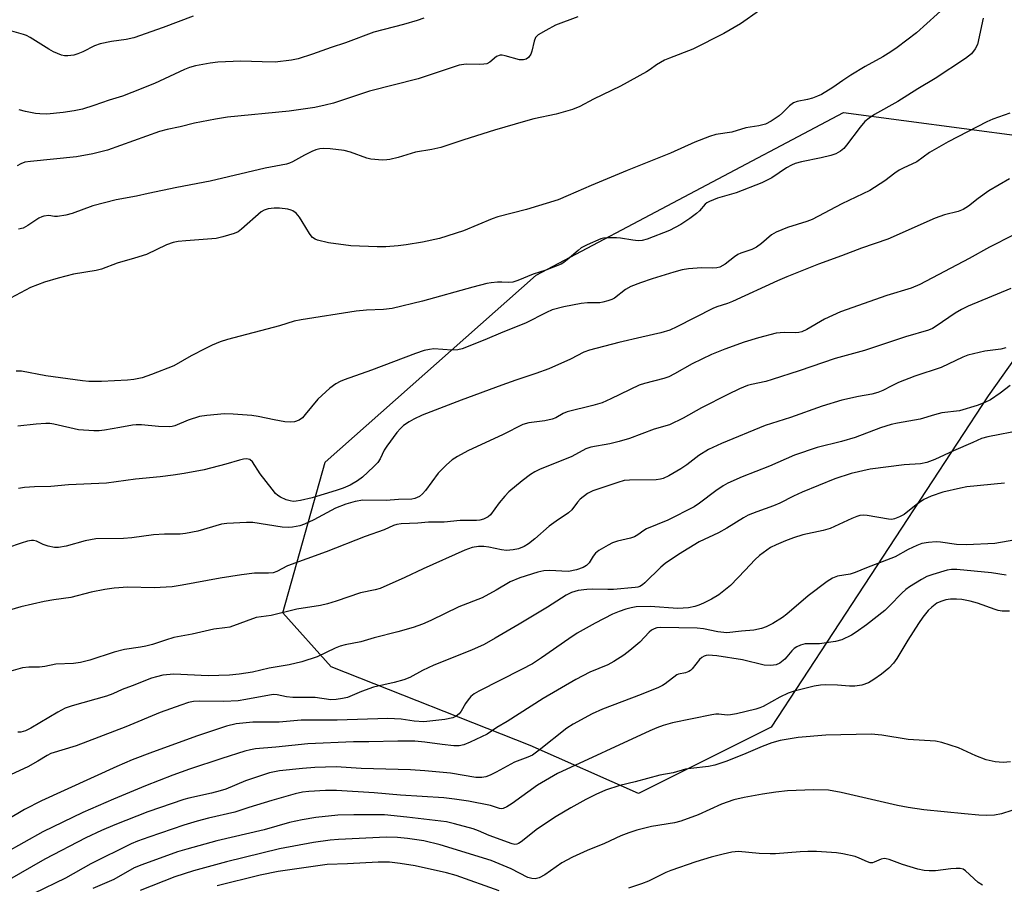
# Model space of a CAD drawing. Units: inches. Extents: x 1255770 to 1261770, y 585450 to 589450.
# Drawn here: x 1258118 to 1258384, y 585603 to 585836 of the extents above; entities that cross this region are included whole.
import ezdxf

# ---------------------------------------------------------------- set-up
doc = ezdxf.new("R2010")
doc.units = ezdxf.units.IN
doc.header["$MEASUREMENT"] = 0
doc.layers.add('NTRL-Trees', color=3, linetype='Continuous')
doc.layers.add('Undefined', color=1, linetype='Continuous')

msp = doc.modelspace()

# ---------------------------------------------------------------- linework, layer by layer
at = {"layer": 'NTRL-Trees'}
msp.add_lwpolyline([(1258321.29, 585645.02), (1258285.5, 585627.13), (1258256.23, 585640.14), (1258202.55, 585661.29), (1258189.54, 585675.93), (1258200.92, 585716.59), (1258257.85, 585767.01), (1258340.81, 585810.93), (1258389.6, 585804.42), (1258415.63, 585784.9), (1258379.84, 585734.48)], close=True, dxfattribs=at)
at = {"layer": 'Undefined'}
for points, elevation in [([(1258371.63, 585842.59), (1258360.47, 585832.45), (1258355.26, 585828.44), (1258353.58, 585827.26), (1258351.42, 585825.94), (1258346.62, 585823.3), (1258342.75, 585821.02), (1258340.62, 585819.59), (1258337.95, 585817.67), (1258334.83, 585815.74), (1258333.8, 585815.28), (1258332.43, 585814.82), (1258331.04, 585814.44), (1258328.27, 585813.9), (1258327.3, 585813.54), (1258326.21, 585812.73), (1258324.33, 585810.81), (1258323.45, 585810.02), (1258321.29, 585808.57), (1258319.78, 585807.79), (1258317.98, 585807.3), (1258314.4, 585806.78), (1258310.7, 585805.64), (1258306.31, 585804.94), (1258304.66, 585804.47), (1258300.66, 585802.89), (1258294.12, 585799.94), (1258282.38, 585795.29), (1258272.68, 585791.19), (1258266.51, 585788.48), (1258263.81, 585787.38), (1258255.24, 585784.74), (1258247.52, 585782.77), (1258245.97, 585782.2), (1258238.22, 585779.01), (1258231.8, 585776.88), (1258227.22, 585775.9), (1258222.79, 585775.18), (1258220.65, 585774.9), (1258217.28, 585774.65), (1258214.92, 585774.68), (1258207.82, 585774.98), (1258201.84, 585775.75), (1258198.9, 585776.43), (1258198.2, 585776.75), (1258197.55, 585777.2), (1258197.17, 585777.59), (1258196.67, 585778.27), (1258194.76, 585781.5), (1258193.97, 585782.69), (1258193.08, 585783.72), (1258192.21, 585784.36), (1258191.72, 585784.59), (1258190.89, 585784.81), (1258188.59, 585785.12), (1258187.16, 585785.12), (1258185.52, 585784.88), (1258184.47, 585784.57), (1258183.67, 585784.1), (1258178.32, 585779.39), (1258177.43, 585778.73), (1258176.39, 585778.25), (1258173.27, 585777.33), (1258171.54, 585776.92), (1258163.31, 585776.3), (1258161.26, 585776.07), (1258159.88, 585775.8), (1258158.11, 585775.19), (1258152.75, 585772.64), (1258149.48, 585771.59), (1258144.82, 585770.28), (1258140.53, 585768.6), (1258139.13, 585768.29), (1258133.05, 585767.31), (1258128.91, 585766.23), (1258125.23, 585765.15), (1258121.44, 585763.73), (1258113.33, 585759.35)], 746), ([(1258165.31, 585836.94), (1258157.24, 585833.83), (1258149.31, 585831.1), (1258147.21, 585830.64), (1258143.25, 585830.11), (1258140.22, 585829.43), (1258138.68, 585828.89), (1258135.53, 585827.31), (1258134.21, 585826.73), (1258133.12, 585826.41), (1258131.45, 585826.22), (1258130.61, 585826.23), (1258129.79, 585826.4), (1258127.66, 585827.3), (1258126.37, 585828.01), (1258121.33, 585831.11), (1258120.3, 585831.66), (1258119.5, 585831.98), (1258116.99, 585832.72), (1258112.39, 585833.72), (1258102.65, 585836.13)], 754), ([(1258378.49, 585836.39), (1258376.91, 585829.31), (1258376.31, 585828.06), (1258375.34, 585826.73), (1258373.75, 585825.49), (1258365.57, 585820.06), (1258360.86, 585817.32), (1258355.42, 585813.9), (1258349.17, 585810.36), (1258347.68, 585809.41), (1258346.59, 585808.46), (1258345.27, 585806.96), (1258341.59, 585802.07), (1258340.84, 585801.18), (1258339.98, 585800.46), (1258338.76, 585799.76), (1258337.35, 585799.3), (1258334.75, 585798.65), (1258329.48, 585797.64), (1258327.79, 585797.19), (1258326.72, 585796.69), (1258325.43, 585795.95), (1258321.49, 585793.3), (1258318.77, 585791.93), (1258311.84, 585789.23), (1258306.75, 585787.76), (1258304.61, 585786.94), (1258303.88, 585786.54), (1258303.46, 585786.21), (1258301.94, 585784.41), (1258301.15, 585783.67), (1258299.32, 585782.32), (1258296.91, 585780.7), (1258293.85, 585779.08), (1258287.79, 585776.73), (1258286.47, 585776.4), (1258285.42, 585776.33), (1258283.99, 585776.46), (1258280.65, 585776.97), (1258279.52, 585777.07), (1258276.9, 585777.06), (1258276.03, 585776.96), (1258275.35, 585776.79), (1258271.6, 585775.21), (1258270.04, 585774.4), (1258269.16, 585773.71), (1258266.23, 585771.12), (1258265.34, 585770.44), (1258264.59, 585770.02), (1258260.48, 585768.34), (1258257.06, 585767.28), (1258252.93, 585765.58), (1258251.6, 585765.17), (1258250.32, 585765.01), (1258248.62, 585765.14), (1258247.45, 585765.13), (1258245.7, 585764.98), (1258244.57, 585764.79), (1258240.76, 585763.79), (1258227.19, 585760), (1258218.97, 585758.06), (1258216.71, 585757.76), (1258212.08, 585757.57), (1258209.33, 585757.3), (1258194.45, 585754.98), (1258192.57, 585754.61), (1258188.58, 585753.31), (1258174.58, 585749.63), (1258172.61, 585749.04), (1258170.45, 585748.15), (1258168.61, 585747.27), (1258164.78, 585745.21), (1258160.06, 585742.54), (1258154.05, 585740.19), (1258151.59, 585739.35), (1258149.34, 585738.89), (1258147.61, 585738.7), (1258140.58, 585738.34), (1258137.13, 585738.34), (1258135.42, 585738.51), (1258125.55, 585739.85), (1258118.95, 585741.07), (1258117.58, 585741.15)], 744), ([(1258269.11, 585836.75), (1258263.12, 585834.46), (1258260.47, 585833.08), (1258258.43, 585831.86), (1258257.7, 585831.13), (1258257.28, 585830.12), (1258256.7, 585827.48), (1258256.42, 585826.65), (1258255.8, 585825.73), (1258255.16, 585825.29), (1258254.41, 585825.11), (1258253.33, 585825.13), (1258249.46, 585826.23), (1258248.65, 585826.37), (1258248.13, 585826.35), (1258247.2, 585826.01), (1258245.37, 585824.49), (1258244.55, 585824.09), (1258243.72, 585823.94), (1258242.57, 585823.88), (1258238.97, 585824), (1258237.09, 585823.71), (1258226.06, 585819.98), (1258212.92, 585816.7), (1258203.16, 585813.45), (1258200.95, 585812.85), (1258198.13, 585812.29), (1258191.25, 585811.27), (1258174.56, 585809.62), (1258171.38, 585809.15), (1258165.68, 585808.01), (1258161.81, 585807.03), (1258158.3, 585806.29), (1258156.18, 585805.75), (1258142.18, 585800.79), (1258138.25, 585799.72), (1258133.84, 585798.99), (1258121.4, 585797.71), (1258119.93, 585797.48), (1258118.82, 585797.09), (1258117.84, 585796.53)], 750), ([(1258318.15, 585838.48), (1258312.98, 585834.84), (1258308.5, 585832.27), (1258300.1, 585828.03), (1258293.8, 585825.6), (1258292.5, 585825.01), (1258290.3, 585823.75), (1258288.62, 585822.48), (1258287.67, 585821.86), (1258280.62, 585818.04), (1258273.31, 585814.53), (1258269.69, 585812.56), (1258267.65, 585811.77), (1258263.23, 585810.46), (1258257.26, 585809.18), (1258254.96, 585808.57), (1258246.64, 585806.12), (1258238.37, 585803.51), (1258232.16, 585801.43), (1258229.67, 585800.89), (1258225.33, 585800.17), (1258220.59, 585798.79), (1258218.39, 585798.25), (1258217.55, 585798.11), (1258216.41, 585798.09), (1258213.26, 585798.32), (1258212.15, 585798.6), (1258207.79, 585800.17), (1258206.09, 585800.65), (1258202.26, 585801.15), (1258200.54, 585801.19), (1258199.45, 585801.08), (1258198.4, 585800.83), (1258197.37, 585800.42), (1258195.38, 585799.42), (1258192.11, 585797.6), (1258191.34, 585797.25), (1258190.52, 585797), (1258184.7, 585795.86), (1258169.88, 585792.43), (1258160.91, 585790.68), (1258153.15, 585789.06), (1258150.06, 585788.31), (1258144.56, 585787.33), (1258138.2, 585785.73), (1258132.67, 585783.67), (1258130.99, 585783.17), (1258128.69, 585782.86), (1258127.85, 585782.89), (1258126.32, 585783.1), (1258124.97, 585782.94), (1258124.45, 585782.77), (1258123.67, 585782.37), (1258120.69, 585780.41), (1258119.45, 585779.74), (1258118.2, 585779.41)], 748), ([(1258227.59, 585836.39), (1258225.79, 585835.73), (1258222.11, 585834.62), (1258214.02, 585832.6), (1258206.37, 585829.75), (1258202.59, 585828.48), (1258197.47, 585826.64), (1258193.6, 585825.37), (1258191.88, 585825), (1258187.42, 585824.53), (1258183.95, 585824.58), (1258178.17, 585824.8), (1258171.96, 585824.46), (1258169.92, 585824.26), (1258165.98, 585823.53), (1258164.33, 585823.04), (1258162.99, 585822.54), (1258154.85, 585818.75), (1258148.8, 585816.3), (1258146.28, 585815.34), (1258142.63, 585814.22), (1258138.55, 585812.78), (1258135.42, 585811.85), (1258133.21, 585811.4), (1258130.19, 585810.91), (1258125.86, 585810.49), (1258123.9, 585810.52), (1258122.79, 585810.64), (1258120.05, 585811.15), (1258118.37, 585811.65)], 752), ([(1258385.67, 585810.75), (1258381.09, 585809.08), (1258379.51, 585808.39), (1258369.07, 585802.99), (1258366.49, 585801.58), (1258363.96, 585800.09), (1258360.61, 585797.58), (1258356.87, 585795.91), (1258355.84, 585795.33), (1258354.63, 585794.5), (1258351.98, 585792.44), (1258347.92, 585789.9), (1258340.36, 585786.27), (1258332.37, 585782.06), (1258330.88, 585781.51), (1258325.64, 585779.9), (1258322.62, 585778.66), (1258321.39, 585777.87), (1258318.68, 585775.58), (1258317.32, 585774.57), (1258316.1, 585773.95), (1258313.09, 585772.95), (1258312.28, 585772.6), (1258311.34, 585771.96), (1258308.87, 585769.97), (1258307.41, 585769.22), (1258306.61, 585769), (1258305.5, 585768.87), (1258302.47, 585768.99), (1258298.97, 585768.7), (1258297.24, 585768.46), (1258294.99, 585767.85), (1258289.13, 585766.05), (1258286.01, 585764.96), (1258283.38, 585763.93), (1258281.94, 585763.13), (1258278.98, 585760.8), (1258278.24, 585760.41), (1258277.2, 585760.05), (1258275.86, 585759.7), (1258275.05, 585759.59), (1258271.72, 585759.59), (1258269.97, 585759.41), (1258265.34, 585758.52), (1258262.2, 585757.67), (1258260.65, 585756.97), (1258254.97, 585754.09), (1258248.87, 585751.67), (1258244.04, 585749.6), (1258237.86, 585747.14), (1258236.77, 585746.89), (1258235.1, 585746.81), (1258230.24, 585747.16), (1258229.07, 585747), (1258227.63, 585746.66), (1258225.3, 585745.89), (1258213.45, 585741.36), (1258206.06, 585738.81), (1258205.02, 585738.34), (1258203.81, 585737.67), (1258202.2, 585736.49), (1258200, 585734.56), (1258198.96, 585733.54), (1258195.56, 585729.39), (1258194.77, 585728.54), (1258193.91, 585727.9), (1258192.62, 585727.46), (1258191.52, 585727.34), (1258190.07, 585727.48), (1258187.18, 585727.96), (1258182.83, 585728.92), (1258181.11, 585729.16), (1258176.09, 585729.51), (1258173.72, 585729.6), (1258169.02, 585729.16), (1258166.99, 585728.84), (1258163.98, 585727.88), (1258160.38, 585726.38), (1258159.61, 585726.17), (1258158.79, 585726.07), (1258155.93, 585726.18), (1258151.34, 585726.64), (1258149.97, 585726.67), (1258148.9, 585726.55), (1258145.54, 585725.88), (1258141.42, 585725.22), (1258139.95, 585725.05), (1258138.48, 585725.04), (1258134.36, 585725.27), (1258127.67, 585726.81), (1258126.59, 585726.98), (1258125.57, 585727.03), (1258122.93, 585726.83), (1258118.03, 585726.29)], 742), ([(1258385.57, 585792.98), (1258380.02, 585789.78), (1258377.12, 585787.73), (1258374.56, 585785.6), (1258373.08, 585784.7), (1258371.75, 585784.17), (1258368.04, 585783.27), (1258365.55, 585782.43), (1258352.8, 585776.72), (1258345.68, 585774.32), (1258340.22, 585772.21), (1258334.02, 585770), (1258325.48, 585766.55), (1258322.99, 585765.48), (1258310.86, 585759.93), (1258309.52, 585759.4), (1258306.62, 585758.46), (1258305.56, 585758.02), (1258295.8, 585753.05), (1258293.96, 585752.22), (1258291.47, 585751.5), (1258286.42, 585750.25), (1258280.17, 585748.83), (1258272.27, 585746.8), (1258270.76, 585746.2), (1258267.16, 585744.38), (1258261.3, 585741.73), (1258257.76, 585740.46), (1258252.37, 585738.69), (1258248.61, 585737.36), (1258237.62, 585733.29), (1258227.1, 585729.23), (1258224.82, 585728.12), (1258223.57, 585727.42), (1258222.11, 585726.43), (1258221.25, 585725.68), (1258220.3, 585724.54), (1258217.53, 585720.86), (1258216.89, 585719.79), (1258215.74, 585717.45), (1258215.11, 585716.48), (1258213.94, 585715.26), (1258210.99, 585712.55), (1258209.61, 585711.49), (1258207.69, 585710.38), (1258205.82, 585709.53), (1258203.92, 585708.88), (1258197.46, 585706.92), (1258194.25, 585706.17), (1258193.14, 585705.99), (1258192.31, 585705.97), (1258191.5, 585706.1), (1258190.42, 585706.42), (1258188.87, 585707.09), (1258188.19, 585707.56), (1258187.57, 585708.11), (1258186.62, 585709.23), (1258183.4, 585713.43), (1258181.3, 585716.65), (1258180.58, 585717.26), (1258180.19, 585717.41), (1258179.68, 585717.46), (1258178.88, 585717.37), (1258177.79, 585717.11), (1258174.13, 585716.03), (1258168.26, 585714.51), (1258162.88, 585713.48), (1258159.95, 585713.03), (1258156.36, 585712.58), (1258149.78, 585711.96), (1258141.91, 585710.91), (1258131.67, 585710.44), (1258126.9, 585710.03), (1258122.51, 585709.92), (1258119.77, 585709.73), (1258118.2, 585709.47)], 740), ([(1258386.62, 585777.8), (1258380.19, 585774.56), (1258374.67, 585771.5), (1258361.35, 585764.47), (1258359.01, 585763.51), (1258352.52, 585761.56), (1258339.94, 585757.13), (1258335.67, 585755.16), (1258330.9, 585752.39), (1258329.58, 585751.75), (1258328.78, 585751.54), (1258327.96, 585751.43), (1258324.81, 585751.52), (1258322.63, 585751.34), (1258317.89, 585750.14), (1258313.99, 585748.98), (1258308.74, 585747.08), (1258305.2, 585745.57), (1258300, 585743.06), (1258295.19, 585740.37), (1258293.64, 585739.59), (1258292.32, 585739.13), (1258287.06, 585737.76), (1258285.68, 585737.33), (1258277.97, 585733.62), (1258275.65, 585732.61), (1258273.16, 585731.82), (1258266.23, 585730.11), (1258265.18, 585729.66), (1258263.19, 585728.55), (1258262.14, 585728.14), (1258260.17, 585727.75), (1258255.85, 585727.14), (1258254.27, 585726.68), (1258248.93, 585724.01), (1258239.46, 585719.62), (1258236.65, 585718.07), (1258235.16, 585717.16), (1258233.65, 585715.86), (1258231.46, 585713.63), (1258227.96, 585708.87), (1258227.22, 585707.98), (1258226.34, 585707.3), (1258225.11, 585706.72), (1258224.31, 585706.57), (1258220.72, 585706.52), (1258217.39, 585706.24), (1258211.08, 585706.27), (1258208.99, 585705.95), (1258206.48, 585705.22), (1258203.69, 585704.17), (1258197.89, 585701.03), (1258195.35, 585699.81), (1258194.05, 585699.39), (1258192.09, 585699.01), (1258190.97, 585698.93), (1258189.34, 585699.05), (1258181.42, 585700.25), (1258179.67, 585700.26), (1258174.4, 585700.03), (1258172.95, 585699.81), (1258166.61, 585697.98), (1258163.23, 585697.28), (1258161.82, 585697.15), (1258157.56, 585697.15), (1258154.65, 585696.98), (1258148.75, 585696.13), (1258146.5, 585695.92), (1258139.04, 585695.87), (1258136.13, 585695.32), (1258131.01, 585693.91), (1258128.98, 585693.51), (1258127.85, 585693.56), (1258126.16, 585693.91), (1258124.8, 585694.32), (1258123.01, 585695.21), (1258122.22, 585695.4), (1258121.68, 585695.41), (1258120.59, 585695.2), (1258118.94, 585694.73), (1258115.23, 585693.44)], 738), ([(1258385.97, 585763.43), (1258374.44, 585758.63), (1258372.61, 585757.78), (1258370.89, 585756.79), (1258365.8, 585753.26), (1258364.78, 585752.67), (1258363.74, 585752.22), (1258357.5, 585750.38), (1258346.47, 585746.65), (1258338.53, 585744.51), (1258328.87, 585741.23), (1258321.54, 585738.84), (1258319.83, 585738.37), (1258316.01, 585737.53), (1258314.93, 585737.22), (1258312.76, 585736.32), (1258309.55, 585734.81), (1258302.47, 585731.18), (1258297.56, 585728.42), (1258293.83, 585726.61), (1258289.66, 585725.42), (1258283.01, 585722.99), (1258280.24, 585722.15), (1258277.77, 585721.54), (1258272.65, 585720.6), (1258271.26, 585720.2), (1258267.48, 585718.13), (1258258.75, 585714.59), (1258257.52, 585713.95), (1258256.36, 585713.2), (1258254.1, 585711.54), (1258250.53, 585708.59), (1258249.37, 585707.34), (1258247.92, 585705.59), (1258245.54, 585702.31), (1258244.92, 585701.77), (1258243.68, 585701.2), (1258242.62, 585700.9), (1258241.79, 585700.8), (1258237.39, 585700.81), (1258233.02, 585700.38), (1258228.81, 585700.35), (1258225.94, 585700.11), (1258221.45, 585699.88), (1258220.28, 585699.73), (1258219.33, 585699.44), (1258216.84, 585698.33), (1258211.69, 585696.48), (1258201.23, 585692.36), (1258190.73, 585688.55), (1258187.88, 585687.05), (1258186.93, 585686.73), (1258185.6, 585686.59), (1258181.85, 585686.58), (1258178.34, 585686.19), (1258172.64, 585685.25), (1258162.3, 585683.35), (1258159.68, 585682.95), (1258154.82, 585682.67), (1258147.72, 585682.84), (1258144.01, 585682.58), (1258141.46, 585682.2), (1258137.76, 585681.46), (1258132.32, 585680.03), (1258127.74, 585679.38), (1258125.11, 585678.92), (1258118.82, 585677.49), (1258114.2, 585676.21)], 736), ([(1258384.62, 585747.4), (1258383.22, 585747.04), (1258378.9, 585746.54), (1258374.33, 585745.43), (1258373.03, 585744.91), (1258367.18, 585742.12), (1258360.04, 585739.74), (1258355.64, 585738.04), (1258353.83, 585737.2), (1258351.38, 585735.9), (1258350.08, 585735.33), (1258348.48, 585734.9), (1258344.84, 585734.29), (1258340.36, 585733.26), (1258335.08, 585731.64), (1258326.51, 585728.63), (1258319.64, 585726.49), (1258307.87, 585721.59), (1258304.39, 585719.98), (1258301.78, 585718.37), (1258298.52, 585715.88), (1258296.93, 585714.77), (1258293.65, 585712.86), (1258292.12, 585712.14), (1258291.39, 585711.94), (1258290.22, 585711.82), (1258283.08, 585711.69), (1258281.61, 585711.57), (1258279.91, 585711.1), (1258273.19, 585708.82), (1258271.71, 585708.07), (1258269.72, 585706.57), (1258268.98, 585705.75), (1258267.46, 585703.74), (1258266.61, 585702.9), (1258263.25, 585700.67), (1258261.38, 585699.33), (1258257.51, 585695.91), (1258255.78, 585694.5), (1258254.59, 585693.79), (1258253.07, 585693.17), (1258251.66, 585692.86), (1258249.9, 585692.72), (1258248.52, 585692.9), (1258245.13, 585693.6), (1258243.71, 585693.79), (1258242.27, 585693.77), (1258240.55, 585693.5), (1258238.59, 585692.79), (1258227.33, 585687.79), (1258222.42, 585685.48), (1258215.77, 585682.49), (1258214.41, 585682.1), (1258210.47, 585681.31), (1258203.93, 585679.05), (1258201.53, 585678.33), (1258199.69, 585677.9), (1258193.25, 585676.91), (1258186.4, 585675.21), (1258182.35, 585674.6), (1258175.23, 585672.07), (1258173.84, 585671.82), (1258170.87, 585671.53), (1258165.04, 585670.14), (1258160.11, 585669.23), (1258157.84, 585668.56), (1258154.31, 585667.39), (1258152.58, 585666.93), (1258151.13, 585666.63), (1258146.79, 585665.99), (1258144.02, 585665.33), (1258137.43, 585663.14), (1258134.95, 585662.52), (1258133.01, 585662.2), (1258128.22, 585662.04), (1258125.32, 585661.42), (1258123.88, 585661.2), (1258120.96, 585661.21), (1258119.29, 585661.06), (1258114.89, 585659.83)], 734), ([(1258385.77, 585737.25), (1258383.07, 585735.2), (1258380.46, 585733.39), (1258378.95, 585732.63), (1258376.89, 585731.89), (1258372.06, 585730.42), (1258367.3, 585729.83), (1258365.33, 585729.35), (1258361.48, 585728.13), (1258355.33, 585727.09), (1258353.68, 585726.74), (1258350.8, 585725.81), (1258343.92, 585723.19), (1258340.26, 585722.16), (1258333.65, 585720.51), (1258327.61, 585718.42), (1258320.8, 585715.47), (1258313.46, 585712.63), (1258309.59, 585710.89), (1258308.33, 585710.17), (1258306.37, 585708.86), (1258301.96, 585705.48), (1258300.46, 585704.52), (1258293.37, 585700.92), (1258287.65, 585698.56), (1258286.9, 585698.13), (1258285.29, 585696.94), (1258284.36, 585696.41), (1258283.34, 585696.05), (1258279.78, 585695.28), (1258278.5, 585694.79), (1258277.25, 585694.19), (1258274.74, 585692.7), (1258273.84, 585692), (1258273.23, 585691.22), (1258272.2, 585689.4), (1258271.45, 585688.64), (1258270.58, 585688.1), (1258268.78, 585687.52), (1258266.56, 585687.1), (1258264.83, 585687.11), (1258261.59, 585687.37), (1258259.96, 585687.25), (1258258.27, 585686.85), (1258253.46, 585685.37), (1258250.89, 585684.26), (1258247.11, 585681.98), (1258243.31, 585679.92), (1258237.03, 585677.5), (1258229.47, 585673.83), (1258227.15, 585672.84), (1258224.63, 585671.93), (1258220.52, 585670.74), (1258214.11, 585669.17), (1258210.55, 585668.04), (1258206.29, 585667.23), (1258204.98, 585666.91), (1258203.67, 585666.38), (1258198.78, 585664.01), (1258194.66, 585662.72), (1258191.17, 585661.91), (1258185.83, 585660.96), (1258181.36, 585659.89), (1258177.69, 585659.35), (1258175.13, 585659.1), (1258169.34, 585658.93), (1258160.06, 585659.34), (1258157.13, 585659.04), (1258155.44, 585658.67), (1258154.09, 585658.23), (1258148.85, 585656.2), (1258146.16, 585655.25), (1258143.59, 585654.07), (1258141.93, 585653.41), (1258132.65, 585650.77), (1258130.81, 585650.14), (1258128.8, 585649.1), (1258121.53, 585644.76), (1258120.06, 585644.03), (1258118.82, 585643.71), (1258117.96, 585643.69)], 732), ([(1258389.02, 585725.22), (1258379.73, 585723.39), (1258378.01, 585722.97), (1258375.7, 585721.85), (1258370.5, 585719.62), (1258365.44, 585717.24), (1258363.29, 585716.44), (1258361.61, 585716.14), (1258357.15, 585715.86), (1258347.97, 585714.69), (1258342.83, 585713.54), (1258338.49, 585712.04), (1258329.62, 585708.47), (1258327.3, 585707.42), (1258323.64, 585705.54), (1258321.91, 585704.75), (1258317.41, 585703.17), (1258315.11, 585702.22), (1258313.84, 585701.55), (1258309.28, 585698.78), (1258307.1, 585697.53), (1258301.85, 585695.07), (1258296.25, 585691.66), (1258292.71, 585689.18), (1258291.51, 585688.19), (1258287.2, 585684.03), (1258286.55, 585683.49), (1258285.85, 585683.04), (1258285.33, 585682.86), (1258284.54, 585682.71), (1258278.69, 585682.22), (1258277.16, 585682.18), (1258272.97, 585682.3), (1258271.53, 585682.24), (1258269.21, 585681.9), (1258267.36, 585681.36), (1258265.97, 585680.67), (1258260.88, 585677.4), (1258253.25, 585672.83), (1258246.83, 585669.04), (1258243.84, 585667.38), (1258240.42, 585665.8), (1258230.27, 585661.82), (1258227.15, 585660.34), (1258223.77, 585658.45), (1258222.14, 585657.78), (1258219.57, 585657.09), (1258213.98, 585655.81), (1258210.76, 585654.69), (1258206.96, 585653.09), (1258205.58, 585652.74), (1258203.88, 585652.47), (1258202.45, 585652.46), (1258198.26, 585653.06), (1258193.6, 585653.01), (1258192.18, 585653.07), (1258190.52, 585653.26), (1258187.95, 585653.76), (1258186.99, 585653.82), (1258185.9, 585653.71), (1258179.48, 585652.47), (1258177.42, 585652.19), (1258173.55, 585651.96), (1258167.01, 585652.1), (1258165.4, 585651.98), (1258164.09, 585651.71), (1258162, 585651.03), (1258156.43, 585648.98), (1258147.17, 585645.17), (1258133.75, 585640.05), (1258126.94, 585637.9), (1258125.93, 585637.41), (1258123.41, 585635.85), (1258120.73, 585634.38), (1258113.85, 585631.22)], 730), ([(1258384.24, 585710.93), (1258374.08, 585709.91), (1258372.39, 585709.58), (1258367.62, 585708.44), (1258364.46, 585707.38), (1258362.44, 585706.45), (1258360.39, 585705.06), (1258357.12, 585702.44), (1258355.91, 585701.77), (1258354.6, 585701.28), (1258353.8, 585701.11), (1258352.93, 585701.14), (1258347.17, 585702.2), (1258346.06, 585702.25), (1258345.2, 585702.14), (1258344.38, 585701.91), (1258343.08, 585701.38), (1258337.17, 585698.64), (1258335.31, 585698.14), (1258329.8, 585696.99), (1258327.28, 585696.15), (1258325.16, 585695.33), (1258322.61, 585694.25), (1258321.1, 585693.51), (1258318.11, 585691.39), (1258316.84, 585690.23), (1258314.25, 585687.38), (1258310.33, 585683.31), (1258307.19, 585680.77), (1258305.17, 585679.56), (1258303.06, 585678.5), (1258301.77, 585677.97), (1258300.7, 585677.64), (1258298.95, 585677.27), (1258297.51, 585677.14), (1258296.07, 585677.11), (1258288.59, 585677.59), (1258284.84, 585677.48), (1258283.48, 585677.26), (1258282.09, 585676.88), (1258280.24, 585676.24), (1258278.45, 585675.51), (1258273.82, 585673.13), (1258268.91, 585670.37), (1258266.71, 585668.93), (1258259.28, 585663.72), (1258256.84, 585662.18), (1258253.88, 585660.57), (1258242.38, 585654.72), (1258241.15, 585654), (1258240.25, 585653.29), (1258239.49, 585652.4), (1258238.81, 585651.43), (1258237.62, 585649.36), (1258237.1, 585648.66), (1258236.32, 585648.03), (1258235.39, 585647.58), (1258233.19, 585647.15), (1258227.59, 585646.53), (1258224.97, 585646.64), (1258221.41, 585647.2), (1258217.87, 585647.43), (1258204.21, 585646.98), (1258194.48, 585646.98), (1258188.54, 585646.44), (1258181.45, 585646.43), (1258176.9, 585645.95), (1258174.26, 585645.35), (1258166.48, 585642.67), (1258154.35, 585638.28), (1258148.89, 585636.23), (1258144.67, 585634.48), (1258124.34, 585625.15), (1258119.82, 585622.84), (1258115.1, 585620.03)], 728), ([(1258384.68, 585686.08), (1258380.77, 585686.68), (1258371.37, 585687.57), (1258369.9, 585687.61), (1258368.76, 585687.44), (1258364.92, 585686.28), (1258363.31, 585685.69), (1258361.8, 585684.88), (1258358.6, 585682.92), (1258357.65, 585682.22), (1258356.55, 585681.24), (1258353.21, 585677.75), (1258351.93, 585676.57), (1258347.04, 585672.69), (1258344.21, 585670.66), (1258342.98, 585669.89), (1258340.31, 585668.66), (1258338.64, 585668.16), (1258334.34, 585667.54), (1258330.49, 585667.51), (1258329.19, 585667.18), (1258328.19, 585666.71), (1258327.5, 585666.28), (1258326.82, 585665.63), (1258325.53, 585663.99), (1258324.93, 585663.36), (1258323.59, 585662.35), (1258322.61, 585661.87), (1258321.17, 585661.71), (1258319.4, 585661.81), (1258313.5, 585663.26), (1258306.63, 585664.32), (1258304.3, 585664.48), (1258303.74, 585664.42), (1258303.21, 585664.25), (1258302.55, 585663.83), (1258301.94, 585663.28), (1258299.93, 585660.77), (1258299.53, 585660.38), (1258299.09, 585660.09), (1258298.14, 585659.75), (1258296.28, 585659.38), (1258295.78, 585659.16), (1258292.64, 585656.73), (1258291.95, 585656.29), (1258290.88, 585655.77), (1258286.17, 585653.85), (1258275.75, 585649.93), (1258273, 585648.67), (1258267.82, 585645.82), (1258266.1, 585644.77), (1258258.69, 585638.84), (1258256.83, 585637.52), (1258255.64, 585636.92), (1258252.02, 585635.59), (1258247.03, 585632.87), (1258245.42, 585632.07), (1258244.32, 585631.64), (1258243.17, 585631.43), (1258241.55, 585631.48), (1258234.78, 585632.61), (1258227.86, 585633.26), (1258223.91, 585633.56), (1258210.64, 585633.92), (1258203.88, 585634.31), (1258198.14, 585634.18), (1258194.83, 585633.93), (1258188.65, 585633.27), (1258185.95, 585632.69), (1258179.46, 585630.57), (1258174.1, 585628.35), (1258172.64, 585627.83), (1258170.25, 585627.21), (1258164.17, 585625.89), (1258162.81, 585625.53), (1258153.06, 585622.22), (1258144.17, 585618.7), (1258140.59, 585617.19), (1258136.36, 585615.16), (1258125.31, 585609.42), (1258115.1, 585603.58)], 724)]:
    msp.add_lwpolyline(points, dxfattribs=dict(at, elevation=elevation))
for points in [[(1258388.86, 585695.87, 726), (1258381.65, 585694.65, 726), (1258373.96, 585694.28, 726), (1258371.29, 585694.33, 726), (1258366.95, 585694.95, 726), (1258365.8, 585695.05, 726), (1258363.72, 585694.89, 726), (1258361.97, 585694.57, 726), (1258360.61, 585694.07, 726), (1258358.23, 585693, 726), (1258354.7, 585690.99, 726), (1258347.02, 585688.08, 726), (1258343.94, 585686.77, 726), (1258342.62, 585686.37, 726), (1258339.18, 585685.78, 726), (1258337.86, 585685.24, 726), (1258336.39, 585684.32, 726), (1258331.25, 585680.46, 726), (1258325.47, 585675.55, 726), (1258324.32, 585674.66, 726), (1258321.71, 585673.01, 726), (1258319.96, 585672.14, 726), (1258318.67, 585671.63, 726), (1258316.56, 585671.23, 726), (1258313.23, 585670.96, 726), (1258309.35, 585670.53, 726), (1258306.87, 585670.75, 726), (1258303.01, 585671.56, 726), (1258301.29, 585671.74, 726), (1258291.39, 585671.94, 726), (1258290.45, 585671.85, 726), (1258289.72, 585671.6, 726), (1258288.99, 585671.2, 726), (1258288.35, 585670.71, 726), (1258285.82, 585668.03, 726), (1258283.12, 585665.71, 726), (1258281.48, 585664.46, 726), (1258278.84, 585662.74, 726), (1258277.19, 585661.88, 726), (1258272.34, 585659.92, 726), (1258268.56, 585657.95, 726), (1258259.79, 585652.79, 726), (1258250.02, 585646.55, 726), (1258247.25, 585644.99, 726), (1258244.63, 585643.19, 726), (1258240.06, 585641, 726), (1258238.31, 585640.29, 726), (1258237.08, 585640.04, 726), (1258235.67, 585640.04, 726), (1258232.5, 585640.35, 726), (1258227.79, 585641.04, 726), (1258225.11, 585641.25, 726), (1258220.54, 585641.29, 726), (1258212.67, 585641.1, 726), (1258208.54, 585641.11, 726), (1258196.26, 585640.58, 726), (1258187.64, 585639.69, 726), (1258182.11, 585639.2, 726), (1258180.76, 585638.95, 726), (1258179.27, 585638.54, 726), (1258173.03, 585636.59, 726), (1258164.29, 585633.71, 726), (1258159.85, 585632.12, 726), (1258152.42, 585629.19, 726), (1258143.77, 585625.58, 726), (1258135.53, 585621.98, 726), (1258124.72, 585616.84, 726), (1258114.53, 585611.05, 726)], [(1258385.58, 585676.31, 722), (1258383.64, 585676.39, 722), (1258382.54, 585676.56, 722), (1258381.7, 585676.79, 722), (1258376.96, 585678.54, 722), (1258375.01, 585679.06, 722), (1258372.76, 585679.46, 722), (1258371.32, 585679.6, 722), (1258369.67, 585679.59, 722), (1258368.38, 585679.41, 722), (1258367.03, 585678.97, 722), (1258366.02, 585678.48, 722), (1258364.66, 585677.46, 722), (1258363.63, 585676.49, 722), (1258362.2, 585674.7, 722), (1258361.02, 585673.03, 722), (1258358.17, 585668.57, 722), (1258355.19, 585663.6, 722), (1258354.27, 585662.28, 722), (1258353.03, 585660.96, 722), (1258351.08, 585659.31, 722), (1258348.97, 585657.87, 722), (1258347.51, 585657.03, 722), (1258345.71, 585656.36, 722), (1258343.82, 585656.12, 722), (1258342.4, 585656.12, 722), (1258339.14, 585656.39, 722), (1258335.98, 585656.43, 722), (1258334.55, 585656.38, 722), (1258332.85, 585656.12, 722), (1258327.52, 585654.75, 722), (1258325.88, 585654.24, 722), (1258323.57, 585653.11, 722), (1258319.16, 585650.6, 722), (1258318.23, 585650.23, 722), (1258317.13, 585649.92, 722), (1258311.9, 585648.63, 722), (1258310.33, 585648.34, 722), (1258309.38, 585648.3, 722), (1258307.15, 585648.57, 722), (1258306.32, 585648.55, 722), (1258305.23, 585648.4, 722), (1258294.68, 585646.24, 722), (1258292.1, 585645.49, 722), (1258290.43, 585644.86, 722), (1258288.56, 585644.03, 722), (1258263.62, 585632.52, 722), (1258258.21, 585629.39, 722), (1258251.36, 585624.47, 722), (1258249.93, 585623.53, 722), (1258248.96, 585623.07, 722), (1258248.47, 585623, 722), (1258247.98, 585623.06, 722), (1258245.54, 585623.92, 722), (1258239.6, 585625.04, 722), (1258235.85, 585625.64, 722), (1258232.93, 585625.94, 722), (1258221.25, 585626.73, 722), (1258214.19, 585627.34, 722), (1258203.98, 585628, 722), (1258201.02, 585627.99, 722), (1258196.49, 585627.68, 722), (1258194.85, 585627.47, 722), (1258192.86, 585627.02, 722), (1258186.56, 585625.3, 722), (1258180.29, 585623.35, 722), (1258176.59, 585622.09, 722), (1258169.46, 585620.48, 722), (1258166.38, 585619.65, 722), (1258162.78, 585618.56, 722), (1258153.33, 585615.41, 722), (1258150.33, 585614.33, 722), (1258148.55, 585613.58, 722), (1258137.68, 585608.17, 722), (1258130.83, 585604.34, 722), (1258122.33, 585600.18, 722)], [(1258385.82, 585635.72, 720), (1258383.87, 585635.52, 720), (1258381.69, 585635.71, 720), (1258379.31, 585636.26, 720), (1258376.54, 585637.31, 720), (1258371.81, 585639.47, 720), (1258367.3, 585640.89, 720), (1258365.59, 585641.28, 720), (1258358.26, 585641.71, 720), (1258351.13, 585642.91, 720), (1258348.25, 585643.2, 720), (1258336, 585642.93, 720), (1258328.59, 585642.28, 720), (1258323.68, 585641.43, 720), (1258321.5, 585640.85, 720), (1258318.87, 585639.87, 720), (1258313.77, 585637.64, 720), (1258309.08, 585635.78, 720), (1258306.06, 585634.78, 720), (1258304.33, 585634.44, 720), (1258299.59, 585633.93, 720), (1258298.15, 585633.69, 720), (1258294.8, 585632.74, 720), (1258291.27, 585632.07, 720), (1258284.55, 585630.32, 720), (1258280.41, 585629.34, 720), (1258276.59, 585628.09, 720), (1258273.96, 585626.9, 720), (1258271.27, 585625.51, 720), (1258267.21, 585623.28, 720), (1258263.24, 585620.94, 720), (1258258.18, 585617.6, 720), (1258253.84, 585614.08, 720), (1258253.13, 585613.63, 720), (1258252.65, 585613.44, 720), (1258252.14, 585613.4, 720), (1258251.35, 585613.61, 720), (1258245.22, 585615.83, 720), (1258242.28, 585617.06, 720), (1258240.82, 585617.57, 720), (1258235.87, 585619, 720), (1258233.64, 585619.47, 720), (1258222.95, 585620.78, 720), (1258216.92, 585621.36, 720), (1258208.62, 585621.41, 720), (1258204.33, 585621.29, 720), (1258198.42, 585620.68, 720), (1258194.74, 585620.08, 720), (1258191.27, 585619.29, 720), (1258184.47, 585617.38, 720), (1258171.73, 585614.35, 720), (1258163.6, 585612.14, 720), (1258161.1, 585611.39, 720), (1258151.46, 585607.92, 720), (1258149.43, 585607.05, 720), (1258143.93, 585603.96, 720), (1258138.27, 585601.47, 720)], [(1258389.04, 585623.42, 718), (1258383.41, 585621.68, 718), (1258381.5, 585621.34, 718), (1258379.28, 585621.24, 718), (1258377.29, 585621.3, 718), (1258373.43, 585621.64, 718), (1258362.51, 585622.77, 718), (1258358.24, 585623.41, 718), (1258355.39, 585623.95, 718), (1258340.18, 585627.45, 718), (1258336.77, 585628.03, 718), (1258332.68, 585628.18, 718), (1258325.69, 585627.88, 718), (1258322.5, 585627.53, 718), (1258318.96, 585626.96, 718), (1258314.02, 585626.03, 718), (1258311.18, 585625.41, 718), (1258307.86, 585624.29, 718), (1258301.62, 585621.4, 718), (1258296.92, 585619.66, 718), (1258295.21, 585619.26, 718), (1258289.01, 585618.27, 718), (1258285.07, 585617.22, 718), (1258282.86, 585616.51, 718), (1258280.74, 585615.7, 718), (1258276.34, 585613.69, 718), (1258271.62, 585611.78, 718), (1258267.66, 585609.98, 718), (1258264.81, 585608.41, 718), (1258260.21, 585605.18, 718), (1258258.64, 585604.43, 718), (1258257.55, 585604.14, 718), (1258256.72, 585604.17, 718), (1258255.66, 585604.5, 718), (1258251.15, 585606.8, 718), (1258245.76, 585609.04, 718), (1258231.94, 585613.34, 718), (1258227.58, 585614.34, 718), (1258223.14, 585615, 718), (1258220.47, 585615.3, 718), (1258217.51, 585615.35, 718), (1258204.56, 585614.73, 718), (1258202.29, 585614.54, 718), (1258197.8, 585613.92, 718), (1258188.59, 585612.24, 718), (1258174.34, 585608.67, 718), (1258165.38, 585606.31, 718), (1258160.34, 585604.62, 718), (1258151.02, 585600.96, 718)], [(1258378.32, 585602.39, 716), (1258377.16, 585603.17, 716), (1258373.73, 585606.29, 716), (1258373.04, 585606.69, 716), (1258372.29, 585606.91, 716), (1258371.19, 585606.95, 716), (1258369.79, 585606.85, 716), (1258365.64, 585606.26, 716), (1258363.93, 585606.27, 716), (1258362.52, 585606.37, 716), (1258360.84, 585606.74, 716), (1258356.68, 585608, 716), (1258353.13, 585609.32, 716), (1258352.31, 585609.55, 716), (1258351.76, 585609.6, 716), (1258350.93, 585609.47, 716), (1258349.11, 585608.59, 716), (1258348.65, 585608.47, 716), (1258348.02, 585608.48, 716), (1258347.27, 585608.71, 716), (1258345.01, 585609.74, 716), (1258343.94, 585610.11, 716), (1258340.59, 585610.91, 716), (1258338.87, 585611.16, 716), (1258333.52, 585611.47, 716), (1258331.16, 585611.52, 716), (1258329.12, 585611.45, 716), (1258322.47, 585610.91, 716), (1258320.99, 585610.89, 716), (1258318.03, 585610.99, 716), (1258312.46, 585611.46, 716), (1258310.63, 585611.3, 716), (1258308.3, 585610.78, 716), (1258305.11, 585609.98, 716), (1258300.98, 585608.69, 716), (1258294.17, 585606.4, 716), (1258292.89, 585605.84, 716), (1258288.17, 585603.46, 716), (1258286.31, 585602.73, 716), (1258282.76, 585601.56, 716)], [(1258247.85, 585600.85, 716), (1258236.27, 585605.01, 716), (1258233.69, 585605.71, 716), (1258225.25, 585607.61, 716), (1258221.14, 585608.3, 716), (1258218.33, 585608.58, 716), (1258215.23, 585608.63, 716), (1258206.99, 585608.2, 716), (1258201.46, 585608.01, 716), (1258188.26, 585606.13, 716), (1258183.43, 585605.11, 716), (1258171.78, 585602.21, 716)]]:
    msp.add_polyline3d(points, dxfattribs=at)

doc.saveas('drawing.dxf')
